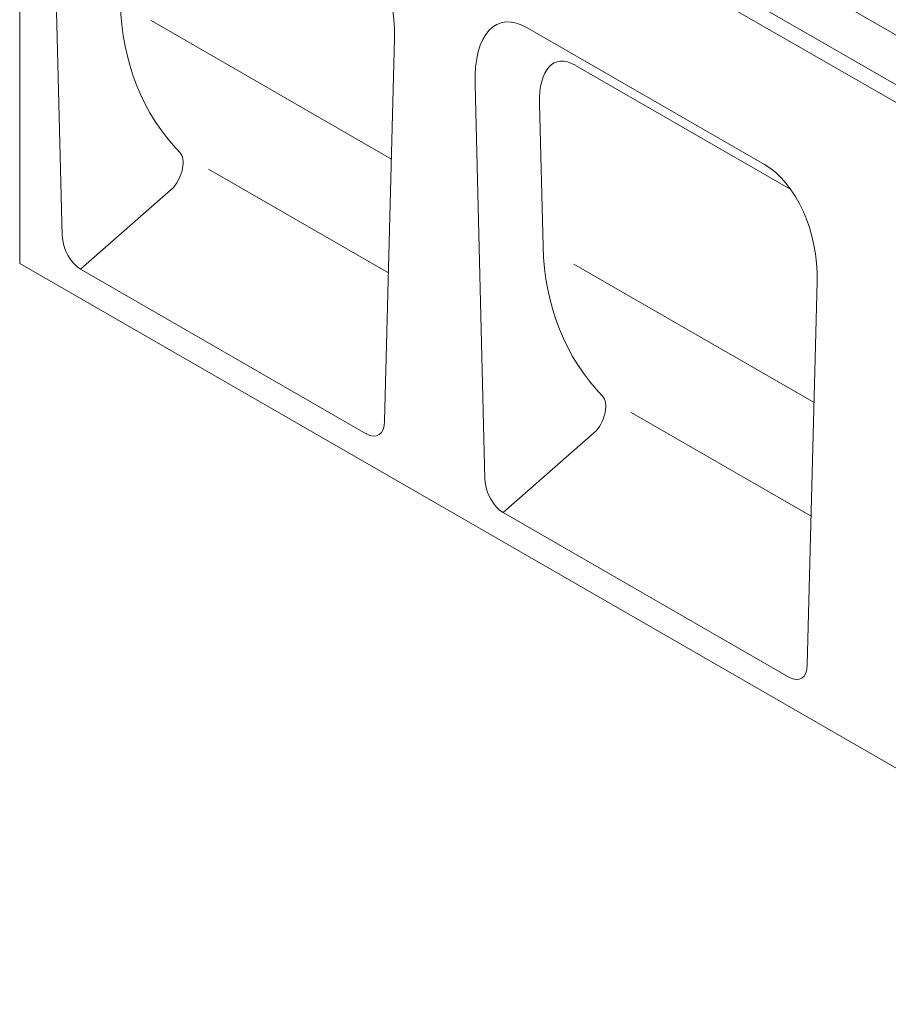
# Model space of a CAD drawing. Units: millimetres. Extents: x 69775 to 72770, y -9557 to -5321.
# Drawn here: x 71669 to 71932, y -6136 to -5839 of the extents above; entities that cross this region are included whole.
import ezdxf

# ---------------------------------------------------------------- set-up
doc = ezdxf.new("R2010")
doc.units = ezdxf.units.MM
doc.layers.add('DUENN-18', color=7, linetype='Continuous', lineweight=9)

msp = doc.modelspace()

# ---------------------------------------------------------------- linework, layer by layer
at = {"layer": 'DUENN-18'}
for p, q in [((72446.2, -6138.09), (71684.77, -5699.61)), ((72433.18, -6145.59), (71671.74, -5707.11)), ((71669.45, -5912.14), (71669.45, -5711.09)), ((71669.45, -5711.09), (72430.88, -6149.57)), ((71682.29, -5903.76), (71679.31, -5784.61)), ((71781.72, -5880.66), (71709.14, -5838.86)), ((71822.92, -5841.1), (71894.4, -5882.26)), ((71779.68, -5959.84), (71782.67, -5844.13)), ((71837.29, -5852.36), (71902.36, -5889.83)), ((71806.98, -5858.13), (71809.97, -5977.28)), ((71827.54, -5907.04), (71826.45, -5863.94)), ((71717.85, -5878.69), (71717.83, -5878.68)), ((71894.4, -5882.26), (71894.56, -5882.35)), ((71780.84, -5914.96), (71726.49, -5883.66)), ((71687.84, -5913.87), (71715.93, -5889.2)), ((72430.88, -6350.62), (71669.45, -5912.14)), ((71909.39, -5954.18), (71836.81, -5912.39)), ((71774.13, -5963.57), (71687.84, -5913.87)), ((71907.35, -6033.36), (71910.34, -5917.65)), ((71845.53, -5952.21), (71845.51, -5952.2)), ((71908.51, -5988.48), (71854.16, -5957.18)), ((71815.51, -5987.4), (71843.6, -5962.73)), ((71901.8, -6037.09), (71815.51, -5987.4))]:
    msp.add_line(p, q, dxfattribs=at)
for centre, major_axis, ratio, start_param, end_param in [((71762.7, -5837.73), (-5.47, 30.92), 0.621515, 4.395879, 5.803013), ((71800.4, -5801.6), (84.45, 75.06), 0.727574, 2.592184, 3.175233), ((71826.95, -5874.73), (-12.63, 35.03), 0.441953, 5.801836, 7.20897), ((71840.03, -5875.23), (-8.59, 23.82), 0.441953, 5.801836, 7.20897), ((71713.06, -5885.11), (4.05, 7.04), 0.578093, 4.448656, 6.078908), ((71890.37, -5911.25), (-5.47, 30.92), 0.621515, 4.395879, 5.803013), ((71688.61, -5906.14), (3.44, -8.25), 0.642181, 4.168325, 5.584504), ((71928.07, -5875.12), (84.45, 75.06), 0.727574, 2.592184, 3.175233), ((71840.73, -5958.63), (4.05, 7.04), 0.578093, 4.448656, 6.078908), ((71773.36, -5954.94), (4.33, -9.09), 0.506115, 5.649976, 7.066155), ((71816.28, -5979.66), (3.44, -8.25), 0.642181, 4.168325, 5.584504), ((71901.04, -6028.46), (4.33, -9.09), 0.506115, 5.649976, 7.066155)]:
    msp.add_ellipse(centre, major_axis=major_axis, ratio=ratio, start_param=start_param, end_param=end_param, dxfattribs=at)

doc.saveas('drawing.dxf')
